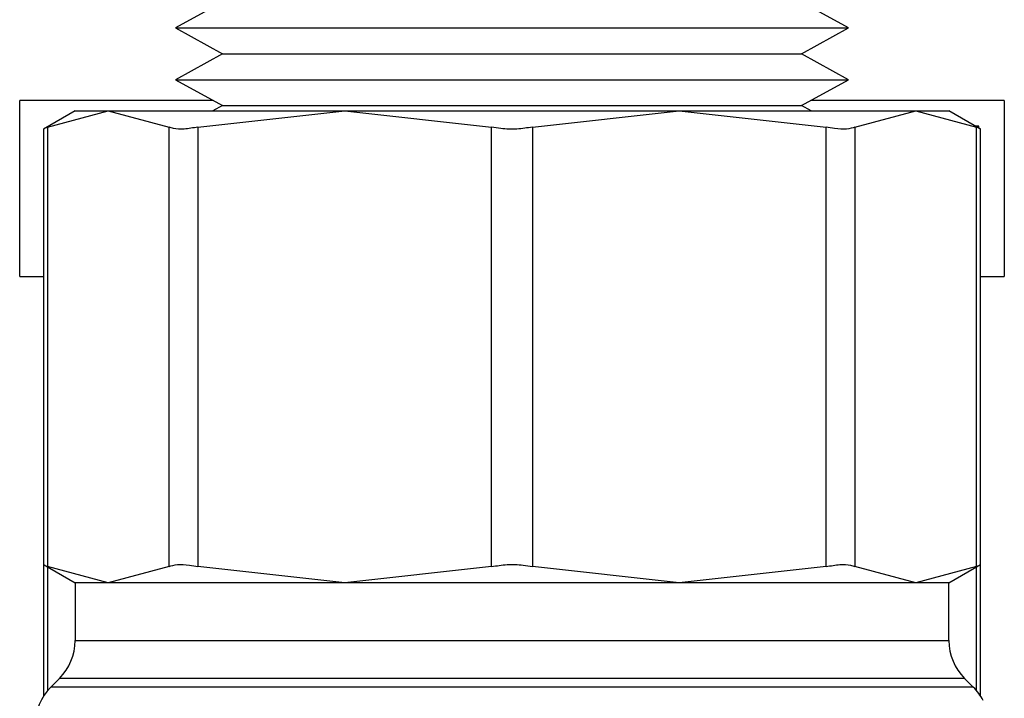
# Model space of a CAD drawing. Extents: x 0.4 to 10.6, y 0.4 to 8.1.
# Drawn here: x 4.5 to 4.6, y 3.3 to 3.4 of the extents above; entities that cross this region are included whole.
import ezdxf

# ---------------------------------------------------------------- set-up
doc = ezdxf.new("R2010")
doc.units = 0
doc.linetypes.add('SLD-SOLID', pattern=[0])
doc.layers.get('0').update_dxf_attribs({"linetype": 'CONTINUOUS'})

msp = doc.modelspace()

# ---------------------------------------------------------------- linework, layer by layer
at = {"color": 7, "linetype": 'SLD-SOLID'}
for p, q in [((4.539050940670082, 3.399198757528782), (4.535597449898435, 3.397288651594489)), ((4.585300625056448, 3.397288651594489), (4.581847134284801, 3.399198757528782)), ((4.535597449898435, 3.397288651594489), (4.539050940670082, 3.395378486994207)), ((4.535597449898435, 3.397288651594489), (4.548534532448153, 3.397288651594489)), ((4.548534532448153, 3.397288651594489), (4.585300625056448, 3.397288651594489)), ((4.581847134284801, 3.395378486994207), (4.585300625056448, 3.397288651594489)), ((4.539050940670082, 3.395378486994207), (4.535597449898435, 3.393468322393924)), ((4.539050940670082, 3.395378486994207), (4.55019026265435, 3.395378486994207)), ((4.55019026265435, 3.395378486994207), (4.581847134284801, 3.395378486994207)), ((4.585300625056448, 3.393468322393924), (4.581847134284801, 3.395378486994207)), ((4.535597449898435, 3.393468322393924), (4.539050940670082, 3.391558216459631)), ((4.535597449898435, 3.393468322393924), (4.548534532448153, 3.393468322393924)), ((4.548534532448153, 3.393468322393924), (4.585300625056448, 3.393468322393924)), ((4.581847134284801, 3.391558216459631), (4.585300625056448, 3.393468322393924)), ((4.538361204637971, 3.391939721385787), (4.524075977662132, 3.391939721385787)), ((4.524075977662132, 3.378939690229923), (4.524075977662132, 3.391939721385787)), ((4.539050940670082, 3.391558216459631), (4.538334863608931, 3.391162162368215)), ((4.539050940670082, 3.391558216459631), (4.55019026265435, 3.391558216459631)), ((4.55019026265435, 3.391558216459631), (4.581847134284801, 3.391558216459631)), ((4.582563211345951, 3.391162162368215), (4.581847134284801, 3.391558216459631)), ((4.59682209729275, 3.391939721385787), (4.582536870316911, 3.391939721385787)), ((4.59682209729275, 3.391939721385787), (4.59682209729275, 3.378939690229923)), ((4.528165583751987, 3.391162162368215), (4.525830032065812, 3.38981372461215)), ((4.526129756603369, 3.38996766416716), (4.530622984697215, 3.391162162368215)), ((4.528165583751987, 3.391162162368215), (4.530622984697215, 3.391162162368215)), ((4.530622984697215, 3.391162162368215), (4.535116271457049, 3.38996766416716)), ((4.530622984697215, 3.391162162368215), (4.548094713528979, 3.391162162368215)), ((4.537246961509803, 3.38996766416716), (4.548094713528979, 3.391162162368215)), ((4.548094713528979, 3.391162162368215), (4.572803361425904, 3.391162162368215)), ((4.548094713528979, 3.391162162368215), (4.558942406882166, 3.38996766416716)), ((4.561955668072716, 3.38996766416716), (4.572803361425904, 3.391162162368215)), ((4.572803361425904, 3.391162162368215), (4.58365111344508, 3.38996766416716)), ((4.572803361425904, 3.391162162368215), (4.590275090257667, 3.391162162368215)), ((4.585781803497833, 3.38996766416716), (4.590275090257667, 3.391162162368215)), ((4.590275090257667, 3.391162162368215), (4.594768318351513, 3.38996766416716)), ((4.590275090257667, 3.391162162368215), (4.592732491202896, 3.391162162368215)), ((4.59506804288907, 3.38981372461215), (4.592732491202896, 3.391162162368215)), ((4.594947425615785, 3.390036244708245), (4.594682607341654, 3.390036244708245)), ((4.594776942251889, 3.389981802670498), (4.594776942251889, 3.390036244708245)), ((4.594947425615785, 3.389883361141036), (4.594947425615785, 3.390036244708245)), ((4.525830032065812, 3.38981372461215), (4.525830032065812, 3.35766804796175)), ((4.526129756603369, 3.38996766416716), (4.526129756603369, 3.357514108406739)), ((4.535116271457049, 3.357514108406739), (4.535116271457049, 3.38996766416716)), ((4.537246961509803, 3.38996766416716), (4.537246961509803, 3.357514108406739)), ((4.558942406882166, 3.357514108406739), (4.558942406882166, 3.38996766416716)), ((4.561955668072716, 3.38996766416716), (4.561955668072716, 3.357514108406739)), ((4.58365111344508, 3.357514108406739), (4.58365111344508, 3.38996766416716)), ((4.585781803497833, 3.38996766416716), (4.585781803497833, 3.357514108406739)), ((4.594768318351513, 3.357514108406739), (4.594768318351513, 3.38996766416716)), ((4.59506804288907, 3.35766804796175), (4.59506804288907, 3.38981372461215)), ((4.524075977662132, 3.378939690229923), (4.525830032065812, 3.378939690229923)), ((4.59506804288907, 3.378939690229923), (4.59682209729275, 3.378939690229923)), ((4.525830032065812, 3.35766804796175), (4.525830032065812, 3.347946976260399)), ((4.525830032065812, 3.35766804796175), (4.528165583751987, 3.356319610205684)), ((4.530622984697215, 3.356319610205684), (4.526129756603369, 3.357514108406739)), ((4.535116271457049, 3.357514108406739), (4.530622984697215, 3.356319610205684)), ((4.548094713528979, 3.356319610205684), (4.537246961509803, 3.357514108406739)), ((4.558942406882166, 3.357514108406739), (4.548094713528979, 3.356319610205684)), ((4.572803361425904, 3.356319610205684), (4.561955668072716, 3.357514108406739)), ((4.58365111344508, 3.357514108406739), (4.572803361425904, 3.356319610205684)), ((4.590275090257667, 3.356319610205684), (4.585781803497833, 3.357514108406739)), ((4.594768318351513, 3.357514108406739), (4.590275090257667, 3.356319610205684)), ((4.592732491202896, 3.356319610205684), (4.59506804288907, 3.35766804796175)), ((4.59506804288907, 3.347946976260399), (4.59506804288907, 3.35766804796175)), ((4.528165583751987, 3.356319610205684), (4.528165583751987, 3.352044883587691)), ((4.530622984697215, 3.356319610205684), (4.528165583751987, 3.356319610205684)), ((4.548094713528979, 3.356319610205684), (4.530622984697215, 3.356319610205684)), ((4.572803361425904, 3.356319610205684), (4.548094713528979, 3.356319610205684)), ((4.590275090257667, 3.356319610205684), (4.572803361425904, 3.356319610205684)), ((4.592732491202896, 3.356319610205684), (4.590275090257667, 3.356319610205684)), ((4.592732491202896, 3.352044883587691), (4.592732491202896, 3.356319610205684)), ((4.527012445073143, 3.34926097708095), (4.526365945874891, 3.348614477882697)), ((4.594532129079992, 3.348614477882697), (4.593885629881739, 3.34926097708095))]:
    msp.add_line(p, q, dxfattribs=at)
at = {"color": 8, "linetype": 'SLD-SOLID'}
for p, q in [((4.526129756603369, 3.357495012627335), (4.526129756603369, 3.348356288865319)), ((4.594768318351513, 3.348356288865319), (4.594768318351513, 3.357495012627335)), ((4.528165583751987, 3.352044883587691), (4.592731904543006, 3.352044883587691)), ((4.593885629881739, 3.34926097708095), (4.527012445073143, 3.34926097708095)), ((4.594531601086091, 3.348614477882697), (4.526365945874891, 3.348614477882697))]:
    msp.add_line(p, q, dxfattribs=at)
at = {"color": 7, "linetype": 'SLD-SOLID'}
for centre, radius, start, end in [((4.524228563925363, 3.352044873779961), 0.003937007874016629, 315.0000089419651, 0), ((4.596669508807253, 3.352044873779961), 0.003937007874015741, 180, 224.9999910580457), ((4.529149823767884, 3.34583059376126), 0.003937007874016212, 134.9999951922147, 180), ((4.591748248964733, 3.34583059376126), 0.003937007874016212, 27.17765054973499, 45.00000480778528)]:
    msp.add_arc(centre, radius, start, end, dxfattribs=at)
for points, knots in [([(4.526129756603369, 3.38996766416716), (4.526005450637281, 3.389903758968564), (4.525844597794964, 3.389821065167483), (4.525832728786479, 3.389815083653435), (4.525830032065812, 3.38981372461215)], [0, 0, 0, 0, 0.7727930964574651, 1, 1, 1, 1]), ([(4.537246961509803, 3.38996766416716), (4.536895727034012, 3.389906613315941), (4.536192943459651, 3.389784456926423), (4.53548860723488, 3.38982069705981), (4.535217505475983, 3.389927705420743), (4.535116271457049, 3.38996766416716)], [0, 0, 0, 0, 0.3850022401813084, 0.7703493510503832, 0.9999999999999999, 0.9999999999999999, 0.9999999999999999, 0.9999999999999999]), ([(4.561955668072716, 3.38996766416716), (4.561577800902577, 3.389906613893341), (4.560821721413029, 3.389784457581513), (4.559754578561258, 3.389820691673679), (4.559163219593985, 3.38992770538051), (4.558942406882166, 3.38996766416716)], [0, 0, 0, 0, 0.3850049714510249, 0.7703616119419454, 1, 1, 1, 1]), ([(4.585781803497833, 3.38996766416716), (4.585598656408428, 3.389906613315941), (4.585232198173267, 3.389784456926423), (4.58442738782669, 3.38982069705981), (4.583862173945104, 3.389927705420743), (4.58365111344508, 3.38996766416716)], [0, 0, 0, 0, 0.3850022401813084, 0.7703493510503832, 0.9999999999999999, 0.9999999999999999, 0.9999999999999999, 0.9999999999999999]), ([(4.59506804288907, 3.38981372461215), (4.595036206060311, 3.389829942982553), (4.594995008259511, 3.389850930034946), (4.594810290056353, 3.389946050807372), (4.594768318351513, 3.38996766416716)], [0, 0, 0, 0, 0.7727798120488262, 0.9999999999999999, 0.9999999999999999, 0.9999999999999999, 0.9999999999999999]), ([(4.525830032065812, 3.35766804796175), (4.525861868894571, 3.357651829591346), (4.525903066695371, 3.357630842538953), (4.52608778489853, 3.357535721766527), (4.526129756603369, 3.357514108406739)], [0, 0, 0, 0, 0.7727798120488262, 0.9999999999999999, 0.9999999999999999, 0.9999999999999999, 0.9999999999999999]), ([(4.535116271457049, 3.357514108406739), (4.535299418827576, 3.357575164081017), (4.535665877767006, 3.357697330168239), (4.536470683671942, 3.357661027330336), (4.53703590074676, 3.357554053924448), (4.537246961509803, 3.357514108406739)], [0, 0, 0, 0, 0.3850026784160864, 0.7703505259377905, 1, 1, 1, 1]), ([(4.558942406882166, 3.357514108406739), (4.559320274356883, 3.357575163503672), (4.560076354748352, 3.357697329513395), (4.561143492460842, 3.35766103271579), (4.561734854999703, 3.357554053964951), (4.561955668072716, 3.357514108406739)], [0, 0, 0, 0, 0.3850054097138954, 0.7703627868809115, 0.9999999999999999, 0.9999999999999999, 0.9999999999999999, 0.9999999999999999]), ([(4.58365111344508, 3.357514108406739), (4.584002348070462, 3.357575164081017), (4.584705132216028, 3.357697330168239), (4.585409465614842, 3.357661027330336), (4.585680569231103, 3.357554053924448), (4.585781803497833, 3.357514108406739)], [0, 0, 0, 0, 0.3850026784160864, 0.7703505259377905, 1, 1, 1, 1]), ([(4.594768318351513, 3.357514108406739), (4.594892624318455, 3.357577987199739), (4.595053477340381, 3.357660646923515), (4.595065346193521, 3.357666677718356), (4.59506804288907, 3.35766804796175)], [0, 0, 0, 0, 0.7727922388573026, 0.9999999999999999, 0.9999999999999999, 0.9999999999999999, 0.9999999999999999])]:
    msp.add_open_spline(points, degree=3, knots=knots, dxfattribs=at)

doc.saveas('drawing.dxf')
